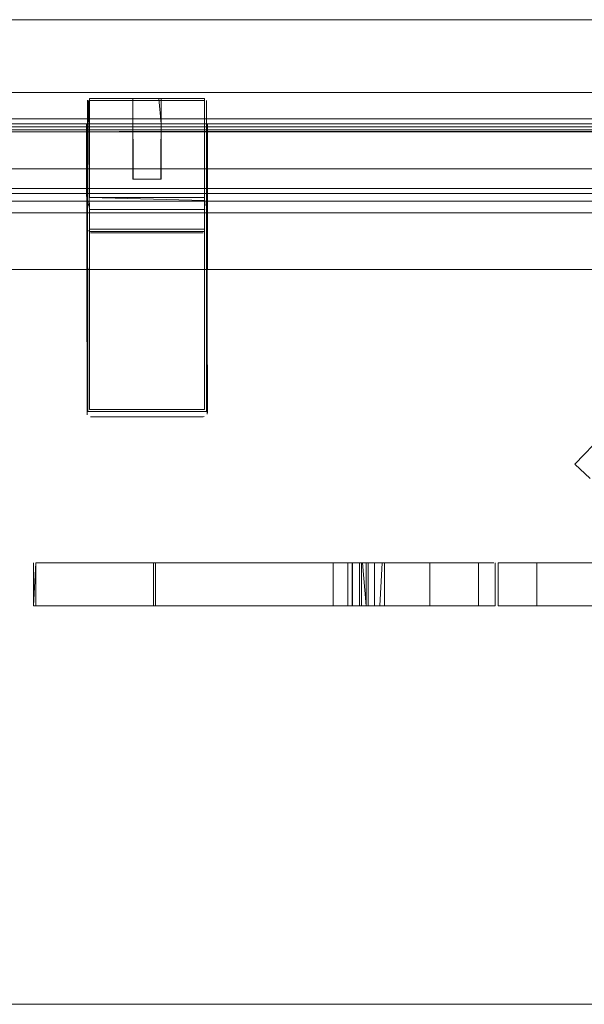
# Model space of a CAD drawing. Units: metres. Extents: x 0.76 to 6.24, y -2.95 to -1.08.
# Drawn here: x 1.08 to 1.22, y -1.35 to -1.11 of the extents above; entities that cross this region are included whole.
import ezdxf

# ---------------------------------------------------------------- set-up
doc = ezdxf.new("R2010")
doc.units = ezdxf.units.M
doc.header["$MEASUREMENT"] = 0

# ---------------------------------------------------------------- blocks, each defined once
blk = doc.blocks.new('39beabc8-cbe8-4ae6-9288-8ef326ee140d')
at = {"color": 18, "lineweight": 9, "true_color": 0x000000}
for points in [[(1.74215, -1.53455), (1.74215, -1.14955), (0.94415, -1.14955), (0.94415, -1.53455)], [(0.95015, -1.52855), (1.73615, -1.52855), (1.73615, -1.15555), (1.73615, -1.52855), (0.95015, -1.52855), (0.95015, -1.15555), (1.73615, -1.15555), (0.95015, -1.15555)]]:
    blk.add_lwpolyline(points, close=True, dxfattribs=at)
blk = doc.blocks.new('8046e4ed-d095-46cb-98c4-a28d71fcdcae')
at = {"color": 18, "lineweight": 9, "true_color": 0x000000}
blk.add_lwpolyline([(0.94315, -1.13225), (1.74315, -1.13225), (1.74315, -1.55225), (0.94315, -1.55225)], close=True, dxfattribs=at)
blk = doc.blocks.new('830c870c-de67-4ec3-add6-ed1c824f504f')
at = {"color": 18, "lineweight": 9, "true_color": 0x000000}
blk.add_lwpolyline([(0.94535, -1.15075), (0.94535, -1.53335), (1.74095, -1.53335), (1.74095, -1.15075), (0.94535, -1.15075), (0.94535, -1.53335), (1.74095, -1.53335), (1.74095, -1.15075)], close=True, dxfattribs=at)
blk = doc.blocks.new('15d8b7be-c91a-4400-8688-5937609bf17a')
at = {"color": 18, "lineweight": 9, "true_color": 0x000000}
blk.add_lwpolyline([(0.96415, -1.51455), (1.72215, -1.51455), (1.72215, -1.16955), (1.72215, -1.51455), (0.96415, -1.51455), (0.96415, -1.16955), (1.72215, -1.16955), (0.96415, -1.16955)], close=True, dxfattribs=at)
blk = doc.blocks.new('8a8a7db6-c151-4310-8c9c-eada6ace66f0')
at = {"color": 18, "lineweight": 9, "true_color": 0x000000}
for points in [[(0.94515, -1.13425), (0.94515, -1.55025), (1.74115, -1.55025), (1.74115, -1.13425), (1.74115, -1.55025), (0.94515, -1.55025), (0.94515, -1.13425), (1.74115, -1.13425)], [(0.94415, -1.53455), (0.94415, -1.14955), (1.74215, -1.14955), (1.74215, -1.53455)]]:
    blk.add_lwpolyline(points, close=True, dxfattribs=at)
blk = doc.blocks.new('0873b866-66a5-4811-8c42-3350af10698c')
at = {"color": 18, "lineweight": 9, "true_color": 0x000000}
blk.add_lwpolyline([(1.74115, -1.13425), (1.74115, -1.13225), (0.94515, -1.13225), (0.94515, -1.13425), (0.94515, -1.13225), (1.74115, -1.13225), (1.74115, -1.13425), (0.94515, -1.13425)], close=True, dxfattribs=at)
blk = doc.blocks.new('461a76bb-da76-4d9b-b7e8-b63d834f97b1')
at = {"color": 18, "lineweight": 9, "true_color": 0x000000}
for points in [[(0.96115, -1.15265), (0.96115, -1.14465), (0.96115, -1.15265), (1.72515, -1.15265)], [(1.72515, -1.14465), (0.96115, -1.14465), (1.72515, -1.14465), (1.72515, -1.15265)]]:
    blk.add_lwpolyline(points, close=True, dxfattribs=at)
blk = doc.blocks.new('349ea76d-6664-4520-a58f-46fd3afecfd6')
at = {"color": 18, "lineweight": 9, "true_color": 0x000000}
blk.add_lwpolyline([(0.94223, -1.12573), (2.13823, -1.12573), (0.94223, -1.12573), (0.94223, -1.10773)], close=True, dxfattribs=at)
blk = doc.blocks.new('f543796a-44d2-4565-84a6-014c6264fade')
at = {"color": 18, "lineweight": 9, "true_color": 0x000000}
blk.add_lwpolyline([(0.94223, -1.10773), (2.13823, -1.10773), (2.13823, -1.12573), (2.13823, -1.10773)], close=True, dxfattribs=at)
blk = doc.blocks.new('ed5a293a-05a7-4304-aed7-ce8bcfdd7778')
at = {"color": 18, "lineweight": 9, "true_color": 0x000000}
blk.add_lwpolyline([(0.94223, -1.10773), (2.13823, -1.10773), (2.13823, -1.12573), (2.13823, -1.10773), (0.94223, -1.10773)], dxfattribs=at)
blk = doc.blocks.new('a1b86913-d9d7-47b2-bccb-f1d79271d11a')
at = {"color": 18, "lineweight": 9, "true_color": 0x000000}
blk.add_lwpolyline([(0.94223, -1.12573), (2.13823, -1.12573), (0.94223, -1.12573), (0.94223, -1.10773)], close=True, dxfattribs=at)
blk = doc.blocks.new('b8a31b3e-7e04-4eaf-b8cf-82f289f35343')
at = {"color": 42, "lineweight": 9, "true_color": 0xcc9900}
blk.add_lwpolyline([(0.94515, -1.13425), (0.94515, -1.55025), (1.74115, -1.55025), (1.74115, -1.13425), (1.74115, -1.55025), (0.94515, -1.55025), (0.94515, -1.13425), (1.74115, -1.13425)], close=True, dxfattribs=at)
blk = doc.blocks.new('b974b7d4-ce4f-4f01-82f0-7205903cc144')
at = {"color": 18, "lineweight": 9, "true_color": 0x000000}
blk.add_lwpolyline([(1.74115, -1.13425), (1.74115, -1.13225), (0.94515, -1.13225), (0.94515, -1.13425), (0.94515, -1.13225), (1.74115, -1.13225), (1.74115, -1.13425), (0.94515, -1.13425)], close=True, dxfattribs=at)
blk = doc.blocks.new('dc11ef8d-7fd5-4b16-9e86-5509668509e3')
at = {"color": 18, "lineweight": 9, "true_color": 0x000000}
blk.add_lwpolyline([(1.23292, -1.2058), (1.22905, -1.20229), (1.22442, -1.2107), (1.21753, -1.21779), (1.22139, -1.22131)], dxfattribs=at)
blk = doc.blocks.new('7c1ac0ef-5013-45a2-83c5-cd52301e7927')
at = {"color": 18, "lineweight": 9, "true_color": 0x000000}
for points in [[(1.09699, -1.12738)], [(1.097, -1.1516)]]:
    blk.add_lwpolyline(points, close=True, dxfattribs=at)
for points in [[(1.09715, -1.12727)], [(1.09734, -1.12732), (1.12584, -1.12724), (1.09734, -1.12724), (1.09734, -1.15174), (1.12584, -1.15174), (1.12584, -1.12724)], [(1.12593, -1.12724)], [(1.1262, -1.12738)], [(1.09734, -1.15174)], [(1.12603, -1.1517)], [(1.1262, -1.15159)]]:
    blk.add_lwpolyline(points, dxfattribs=at)
blk = doc.blocks.new('32fa96a1-dfd8-40c9-b8be-722543c0865c')
at = {"color": 18, "lineweight": 9, "true_color": 0x000000}
blk.add_lwpolyline([(1.09693, -1.12746)], close=True, dxfattribs=at)
for points in [[(1.1262, -1.12738)], [(1.1262, -1.15159)]]:
    blk.add_lwpolyline(points, dxfattribs=at)
blk = doc.blocks.new('2b5ca03e-3e49-45a6-9318-a016b2b1068c')
at = {"color": 18, "lineweight": 9, "true_color": 0x000000}
blk.add_lwpolyline([(1.09691, -1.15149)], close=True, dxfattribs=at)
blk = doc.blocks.new('51cc2da4-efcc-480b-a94d-304a21681a47')
at = {"color": 18, "lineweight": 9, "true_color": 0x000000}
blk.add_lwpolyline([(1.12633, -1.12764)], close=True, dxfattribs=at)
blk.add_lwpolyline([(1.12634, -1.12774), (1.12634, -1.15124)], dxfattribs=at)
blk = doc.blocks.new('ed13895c-ebca-4746-ab5e-e6ab78b203d8')
at = {"color": 18, "lineweight": 9, "true_color": 0x000000}
for points in [[(1.09685, -1.12765), (1.09684, -1.15124)], [(1.09686, -1.15136)]]:
    blk.add_lwpolyline(points, dxfattribs=at)
blk = doc.blocks.new('0c286307-366d-435f-8bc9-9c1308ef470e')
at = {"color": 18, "lineweight": 9, "true_color": 0x000000}
blk.add_lwpolyline([(1.11091, -1.12724), (1.11228, -1.12724), (1.11091, -1.12724), (1.11228, -1.12724), (1.11354, -1.12724), (1.11228, -1.12724)], dxfattribs=at)
blk = doc.blocks.new('95b778e7-e35c-4a7a-8795-507d488d2520')
at = {"color": 18, "lineweight": 9, "true_color": 0x000000}
for points in [[(1.11091, -1.12724), (1.10965, -1.12724), (1.11091, -1.12724)], [(1.10836, -1.14724), (1.10965, -1.14724), (1.11091, -1.14724)], [(1.11091, -1.14724), (1.11228, -1.14724), (1.11354, -1.14724)]]:
    blk.add_lwpolyline(points, dxfattribs=at)
blk.add_lwpolyline([(1.11228, -1.14724), (1.11091, -1.14724), (1.10965, -1.14724), (1.11091, -1.14724), (1.11228, -1.14724)], close=True, dxfattribs=at)
blk = doc.blocks.new('f1ce023a-5f87-4163-bd2e-dde9bfe7ac1f')
at = {"color": 18, "lineweight": 9, "true_color": 0x000000}
blk.add_lwpolyline([(1.11354, -1.12724), (1.11483, -1.12724), (1.11354, -1.12724)], close=True, dxfattribs=at)
blk = doc.blocks.new('346eb9a9-433e-4078-8c17-146b11e3741e')
at = {"color": 18, "lineweight": 9, "true_color": 0x000000}
blk.add_lwpolyline([(1.10816, -1.12724), (1.10965, -1.12724)], dxfattribs=at)
blk = doc.blocks.new('d4b58fe5-c59c-4a82-9301-24ebf3a777eb')
at = {"color": 18, "lineweight": 9, "true_color": 0x000000}
for points in [[(1.10816, -1.12724), (1.10965, -1.12724), (1.10836, -1.12724)], [(1.1145, -1.12724), (1.11509, -1.13354)], [(1.11503, -1.14724), (1.11509, -1.12724), (1.11509, -1.14724), (1.11509, -1.12724)]]:
    blk.add_lwpolyline(points, dxfattribs=at)
blk = doc.blocks.new('5e390c8a-5ac1-4eb8-9c5b-7e3a802b4f51')
at = {"color": 18, "lineweight": 9, "true_color": 0x000000}
blk.add_lwpolyline([(1.10809, -1.14724), (1.10809, -1.12724), (1.10809, -1.14724)], close=True, dxfattribs=at)
blk = doc.blocks.new('352b7270-efff-4fef-9b64-a367c996ad91')
at = {"color": 18, "lineweight": 9, "true_color": 0x000000}
for points in [[(1.11509, -1.12724)], [(1.1145, -1.14724)]]:
    blk.add_lwpolyline(points, dxfattribs=at)
blk = doc.blocks.new('065ec17d-a372-40c5-994d-6af65ee54b77')
at = {"color": 18, "lineweight": 9, "true_color": 0x000000}
blk.add_lwpolyline([(1.10912, -1.14724)], dxfattribs=at)
blk = doc.blocks.new('254834df-14b1-40b5-a576-0e31c14c3bfe')
at = {"color": 18, "lineweight": 9, "true_color": 0x000000}
blk.add_lwpolyline([(1.10912, -1.14724)], dxfattribs=at)
blk = doc.blocks.new('84b7a3bb-3f87-497c-8dc0-26ae4693f08d')
at = {"color": 18, "lineweight": 9, "true_color": 0x000000}
for points in [[(1.09734, -1.15174)], [(1.12584, -1.15252), (1.09734, -1.15174)], [(1.12602, -1.1517)]]:
    blk.add_lwpolyline(points, dxfattribs=at)
blk = doc.blocks.new('7fe997e1-804b-47ff-9761-33201d4ff36a')
at = {"color": 18, "lineweight": 9, "true_color": 0x000000}
blk.add_lwpolyline([(1.09734, -1.15309)], dxfattribs=at)
blk = doc.blocks.new('e767db6e-aa4a-4bdc-86f6-70f65006486f')
at = {"color": 18, "lineweight": 9, "true_color": 0x000000}
blk.add_lwpolyline([(1.12584, -1.15252), (1.12584, -1.15388)], dxfattribs=at)
blk = doc.blocks.new('8c1e81ba-d49b-49c8-9786-ae740b837b93')
at = {"color": 18, "lineweight": 9, "true_color": 0x000000}
blk.add_lwpolyline([(1.09734, -1.15309), (1.09734, -1.15419)], dxfattribs=at)
blk = doc.blocks.new('1f2657e4-75aa-4e29-bca6-5556891ab6c2')
at = {"color": 18, "lineweight": 9, "true_color": 0x000000}
for points in [[(1.09684, -1.15124)], [(1.12633, -1.15136), (1.12631, -1.15259), (1.12619, -1.15376)]]:
    blk.add_lwpolyline(points, dxfattribs=at)
blk = doc.blocks.new('779f62d8-e95d-4623-ba2e-f117e78777ad')
at = {"color": 18, "lineweight": 9, "true_color": 0x000000}
blk.add_lwpolyline([(1.12584, -1.15474)], dxfattribs=at)
blk = doc.blocks.new('b52c39f3-f8c9-4978-8ab2-1bcbe2605f5b')
at = {"color": 18, "lineweight": 9, "true_color": 0x000000}
blk.add_line((1.12592, -1.1547), (1.12595, -1.15466), dxfattribs=at)
for points in [[(1.12634, -1.15188), (1.12634, -1.20474), (1.09684, -1.20474), (1.09684, -1.15124)], [(1.09721, -1.15461)], [(1.12584, -1.15474), (1.09734, -1.15474), (1.09734, -1.20424)], [(1.12584, -1.15474), (1.12584, -1.20424), (1.09734, -1.20424)], [(1.12595, -1.15466)], [(1.12612, -1.20451)]]:
    blk.add_lwpolyline(points, dxfattribs=at)
blk = doc.blocks.new('cc067422-c1fb-4f5d-bfa5-9f41b8071871')
at = {"color": 18, "lineweight": 9, "true_color": 0x000000}
for points in [[(1.09686, -1.15212), (1.097, -1.15376)], [(1.09721, -1.15461)], [(1.09693, -1.20465)], [(1.12626, -1.20465)]]:
    blk.add_lwpolyline(points, dxfattribs=at)
blk = doc.blocks.new('21e1b00a-b795-41e5-b252-e5e9add99fe4')
at = {"color": 18, "lineweight": 9, "true_color": 0x000000}
for points in [[(1.09693, -1.20465), (1.09684, -1.13354)], [(1.12626, -1.20465)]]:
    blk.add_lwpolyline(points, dxfattribs=at)
blk = doc.blocks.new('f02c7813-62a3-47ac-a233-cc107735701e')
at = {"color": 18, "lineweight": 9, "true_color": 0x000000}
blk.add_line((1.12634, -1.15188), (1.12633, -1.15212), dxfattribs=at)
blk = doc.blocks.new('8e179788-a50a-4a98-a7f5-e65644a4e9f2')
at = {"color": 18, "lineweight": 9, "true_color": 0x000000}
blk.add_lwpolyline([(1.1145, -1.14724)], dxfattribs=at)
blk = doc.blocks.new('2fd734af-3821-4708-b767-c46c0d47baf6')
at = {"color": 18, "lineweight": 9, "true_color": 0x000000}
blk.add_lwpolyline([(1.10816, -1.14724), (1.10809, -1.12724), (1.10809, -1.13354), (1.10809, -1.14724), (1.11509, -1.14724), (1.11509, -1.13354), (1.12634, -1.13354), (1.12634, -1.20474), (1.09684, -1.20474)], dxfattribs=at)
blk = doc.blocks.new('ee2e1e02-bfbe-45f8-a77b-527197fee9b7')
at = {"color": 18, "lineweight": 9, "true_color": 0x000000}
for points in [[(1.12634, -1.12774), (1.12634, -1.15964), (1.12634, -1.13354), (1.12654, -1.20504)], [(1.09681, -1.20559), (1.09664, -1.13354), (1.09684, -1.15964)], [(1.09681, -1.20559), (1.09664, -1.13354)], [(1.12647, -1.2054), (1.12654, -1.13354)], [(1.0971, -1.20587)], [(1.12573, -1.20602), (1.09764, -1.20604), (1.12554, -1.20604)], [(1.09764, -1.20604)], [(1.12591, -1.20597)]]:
    blk.add_lwpolyline(points, dxfattribs=at)
for points in [[(1.12591, -1.20597)], [(1.12625, -1.20574)]]:
    blk.add_lwpolyline(points, close=True, dxfattribs=at)
blk = doc.blocks.new('379bac13-9c1a-41ae-bbf2-33ec3b8431aa')
at = {"color": 18, "lineweight": 9, "true_color": 0x000000}
for p, q in [((1.09684, -1.13354), (1.10809, -1.13354)), ((1.12634, -1.13354), (1.12654, -1.13354))]:
    blk.add_line(p, q, dxfattribs=at)
blk = doc.blocks.new('8b46da2a-b380-4b5c-872c-12452e92fee6')
at = {"color": 18, "lineweight": 9, "true_color": 0x000000}
for points in [[(1.80959, -1.13554), (1.80959, -1.13354), (1.80959, -1.13504), (0.96359, -1.13554), (1.80959, -1.13504), (0.96359, -1.13504)], [(1.80959, -1.13554), (1.80959, -1.35154), (1.80959, -1.13554), (1.80959, -1.35154), (0.96359, -1.35154), (0.96359, -1.13554), (1.80959, -1.13554), (1.80959, -1.35154)], [(0.96359, -1.13554), (0.96359, -1.35154), (0.96359, -1.13554), (1.80959, -1.13554), (0.96359, -1.13554), (1.80959, -1.13554)], [(1.80959, -1.13554), (0.96359, -1.13554), (1.80959, -1.13554), (0.96359, -1.13554)], [(1.80959, -1.35154), (0.96359, -1.35154), (1.80959, -1.35154), (0.96359, -1.35154), (0.96359, -1.13554)]]:
    blk.add_lwpolyline(points, dxfattribs=at)
for points in [[(0.96359, -1.13354), (0.96359, -1.13504), (0.96359, -1.13354), (1.80959, -1.13354)], [(1.80959, -1.13504), (1.80959, -1.13354), (1.80959, -1.13504), (0.96359, -1.13504), (0.96359, -1.13354), (1.80959, -1.13354), (0.96359, -1.13354), (0.96359, -1.13504)]]:
    blk.add_lwpolyline(points, close=True, dxfattribs=at)
blk = doc.blocks.new('bfbf28d9-3262-4023-838c-ae1325cbb388')
at = {"color": 18, "lineweight": 9, "true_color": 0x000000}
for points in [[(1.10912, -1.13354), (1.10809, -1.13354)], [(1.11509, -1.13354)]]:
    blk.add_lwpolyline(points, dxfattribs=at)
blk = doc.blocks.new('44173257-fa7f-4472-b964-108fe64850fa')
at = {"color": 18, "lineweight": 9, "true_color": 0x000000}
blk.add_lwpolyline([(1.11293, -1.13354), (1.11407, -1.13354)], dxfattribs=at)
blk = doc.blocks.new('2004135f-9dc6-4533-b41d-1f104e5ed565')
at = {"color": 18, "lineweight": 9, "true_color": 0x000000}
blk.add_lwpolyline([(1.11091, -1.13354), (1.10965, -1.13354)], dxfattribs=at)
blk = doc.blocks.new('8fdbcf69-e83f-4a5f-8a68-7ab07698d0a8')
at = {"color": 18, "lineweight": 9, "true_color": 0x000000}
blk.add_lwpolyline([(1.11293, -1.13354), (1.11159, -1.13354)], dxfattribs=at)
blk = doc.blocks.new('2f5d0230-c9d1-427f-a796-241f700f13fc')
at = {"color": 18, "lineweight": 9, "true_color": 0x000000}
blk.add_lwpolyline([(1.2184, -1.2422), (1.23151, -1.2422), (1.2184, -1.2422), (1.20816, -1.2422), (1.20324, -1.2422), (1.20816, -1.2422)], dxfattribs=at)
blk.add_lwpolyline([(1.23151, -1.25283), (1.24442, -1.25283), (1.23151, -1.25283), (1.2184, -1.25283)], close=True, dxfattribs=at)
blk = doc.blocks.new('594c080b-936a-42db-8025-af53301e6ca0')
at = {"color": 18, "lineweight": 9, "true_color": 0x000000}
for points in [[(1.08557, -1.2422), (1.08403, -1.2422), (1.08557, -1.2422), (1.15932, -1.2422)], [(1.16874, -1.2422), (1.15809, -1.2422), (1.08557, -1.2422)], [(1.19107, -1.25283), (1.18792, -1.25283), (1.1838, -1.25283), (1.17878, -1.25283), (1.17294, -1.25283), (1.16641, -1.25283), (1.15932, -1.25283), (1.08557, -1.25283), (1.15809, -1.25283)], [(1.19599, -1.25283), (1.19345, -1.25283), (1.18953, -1.25283), (1.18418, -1.25283), (1.17734, -1.25283), (1.16874, -1.25283), (1.15809, -1.25283)]]:
    blk.add_lwpolyline(points, dxfattribs=at)
blk = doc.blocks.new('d53f1571-2968-4d97-86c5-e246677e7adf')
at = {"color": 18, "lineweight": 9, "true_color": 0x000000}
blk.add_lwpolyline([(1.09764, -1.16054), (1.12554, -1.16054), (1.09764, -1.16054)], close=True, dxfattribs=at)
blk = doc.blocks.new('30a8e23e-9924-4f72-a181-ab3b1b8f4f22')
at = {"color": 18, "lineweight": 9, "true_color": 0x000000}
blk.add_lwpolyline([(1.12591, -1.16047)], dxfattribs=at)
blk = doc.blocks.new('1c39d406-dfff-4f1a-9a29-bac81e37ffb1')
at = {"color": 18, "lineweight": 9, "true_color": 0x000000}
blk.add_lwpolyline([(1.12625, -1.16024)], close=True, dxfattribs=at)
blk = doc.blocks.new('e519ce03-56bf-4b24-85a7-7e2dff9ba6ca')
at = {"color": 18, "lineweight": 9, "true_color": 0x000000}
blk.add_lwpolyline([(1.09681, -1.16009)], close=True, dxfattribs=at)
blk = doc.blocks.new('aa76732d-416b-488c-bb20-e2043dcdd08c')
at = {"color": 18, "lineweight": 9, "true_color": 0x000000}
blk.add_lwpolyline([(1.12652, -1.15973)], close=True, dxfattribs=at)
blk = doc.blocks.new('cdbf5491-d649-4df8-9cef-97b041f6ea97')
at = {"color": 18, "lineweight": 9, "true_color": 0x000000}
for points in [[(1.09666, -1.15973), (1.09664, -1.13354)], [(1.09666, -1.15972), (1.09664, -1.13354), (1.12634, -1.13354)]]:
    blk.add_lwpolyline(points, dxfattribs=at)
blk = doc.blocks.new('0b7d2231-e807-4807-a514-a4e043c35140')
at = {"color": 18, "lineweight": 9, "true_color": 0x000000}
for points in [[(1.08352, -1.25283), (1.08403, -1.2422), (1.08403, -1.25283)], [(1.08352, -1.25283), (1.08557, -1.25283), (1.08403, -1.25283)]]:
    blk.add_lwpolyline(points, dxfattribs=at)
blk = doc.blocks.new('d53bb9f4-8f53-4726-94a3-77cce01534ea')
at = {"color": 18, "lineweight": 9, "true_color": 0x000000}
blk.add_lwpolyline([(1.12654, -1.13354), (1.12654, -1.15954), (1.12654, -1.13354)], dxfattribs=at)
blk = doc.blocks.new('7275fd67-db48-4dc9-b2a6-dd4ad9273ac3')
at = {"color": 18, "lineweight": 9, "true_color": 0x000000}
blk.add_lwpolyline([(1.18418, -1.2422), (1.17734, -1.2422), (1.16874, -1.2422)], dxfattribs=at)
blk = doc.blocks.new('dc2ff33d-10b8-4c0e-88fe-e082387a012e')
at = {"color": 18, "lineweight": 9, "true_color": 0x000000}
blk.add_lwpolyline([(1.2184, -1.2422), (1.20816, -1.2422), (1.20816, -1.25283), (1.2184, -1.25283)], dxfattribs=at)
blk = doc.blocks.new('84166d35-e0f1-47ce-ba6a-45972db3dc92')
at = {"color": 18, "lineweight": 9, "true_color": 0x000000}
for p in [(1.09693, -1.15991), (1.09707, -1.16005)]:
    blk.add_line(p, (1.09699, -1.15999), dxfattribs=at)
for points in [[(1.09685, -1.15973), (1.09684, -1.12774)], [(1.09707, -1.16005)], [(1.09734, -1.16014)], [(1.12584, -1.16014), (1.09734, -1.16014), (1.12584, -1.16014)]]:
    blk.add_lwpolyline(points, dxfattribs=at)
for points in [[(1.12594, -1.16013)], [(1.1262, -1.15999)], [(1.12631, -1.15983)]]:
    blk.add_lwpolyline(points, close=True, dxfattribs=at)
blk = doc.blocks.new('65e12dca-117a-4367-b048-faa7d26ceec2')
at = {"color": 18, "lineweight": 9, "true_color": 0x000000}
blk.add_lwpolyline([(1.18418, -1.2422), (1.18953, -1.2422), (1.19345, -1.2422), (1.19599, -1.2422)], dxfattribs=at)
blk = doc.blocks.new('c6b2088b-2892-4e37-9952-f7ce67a4eb5c')
at = {"color": 18, "lineweight": 9, "true_color": 0x000000}
blk.add_lwpolyline([(1.2184, -1.25283), (1.20816, -1.25283), (1.20324, -1.25283), (1.19976, -1.25283), (1.19853, -1.25283)], dxfattribs=at)
blk = doc.blocks.new('eee2469e-401e-45bb-9099-ee991f0ede21')
at = {"color": 18, "lineweight": 9, "true_color": 0x000000}
for points in [[(1.09685, -1.15973)], [(1.12631, -1.15983)]]:
    blk.add_lwpolyline(points, dxfattribs=at)
blk = doc.blocks.new('86df7dcb-917d-430f-b448-d0d84ef34acd')
at = {"color": 18, "lineweight": 9, "true_color": 0x000000}
for points in [[(1.09707, -1.12774)], [(1.12631, -1.12774)], [(1.09688, -1.15964)], [(1.09734, -1.1601)], [(1.12584, -1.15991)], [(1.12594, -1.15964)]]:
    blk.add_lwpolyline(points, dxfattribs=at)
blk = doc.blocks.new('aeca23db-0da4-465a-b810-e5dd9a65ad9a')
at = {"color": 18, "lineweight": 9, "true_color": 0x000000}
blk.add_lwpolyline([(1.12584, -1.12774), (1.09734, -1.12774)], dxfattribs=at)
blk = doc.blocks.new('a681e056-5229-4930-9c68-ac9bbbe73575')
at = {"color": 18, "lineweight": 9, "true_color": 0x000000}
for points in [[(1.12612, -1.12774)], [(1.09699, -1.15964)]]:
    blk.add_lwpolyline(points, dxfattribs=at)
blk = doc.blocks.new('1896df47-6207-49ce-96da-56d7f9ff8c8f')
at = {"color": 18, "lineweight": 9, "true_color": 0x000000}
blk.add_line((1.12594, -1.15964), (1.12584, -1.15964), dxfattribs=at)
for points in [[(1.09707, -1.12774), (1.09734, -1.15964), (1.12584, -1.15964), (1.12584, -1.12774)], [(1.09734, -1.15964)], [(1.09734, -1.15964)], [(1.12584, -1.15964)]]:
    blk.add_lwpolyline(points, dxfattribs=at)
blk = doc.blocks.new('d694d811-5a69-49b1-a1e6-1490ceb237c8')
at = {"color": 18, "lineweight": 9, "true_color": 0x000000}
for points in [[(1.19853, -1.2422), (1.19976, -1.2422), (1.20324, -1.2422), (1.19976, -1.2422)], [(1.32719, -1.2422), (1.3237, -1.2422), (1.31879, -1.2422), (1.3237, -1.2422)]]:
    blk.add_lwpolyline(points, close=True, dxfattribs=at)
blk = doc.blocks.new('f68296cf-fde9-4c6a-a3d2-2d4ef5e4a837')
at = {"color": 18, "lineweight": 9, "true_color": 0x000000}
for points in [[(1.11373, -1.2422), (1.11373, -1.25283), (1.11527, -1.25283), (1.11373, -1.25283), (1.11373, -1.2422), (1.11373, -1.25283), (1.11527, -1.25283), (1.1585, -1.25283), (1.16249, -1.25283)], [(1.16423, -1.2422), (1.1585, -1.2422), (1.11527, -1.2422), (1.1585, -1.2422)], [(1.16423, -1.25283), (1.1585, -1.25283), (1.11527, -1.25283), (1.15071, -1.25283), (1.15773, -1.25283)]]:
    blk.add_lwpolyline(points, dxfattribs=at)
blk = doc.blocks.new('6cc4b2e3-9170-4372-a0f7-0ad53a227278')
at = {"color": 18, "lineweight": 9, "true_color": 0x000000}
blk.add_lwpolyline([(1.11373, -1.2422), (1.11527, -1.2422), (1.11373, -1.2422), (1.11527, -1.2422), (1.11373, -1.2422), (1.11373, -1.25283), (1.11527, -1.25283), (1.15071, -1.25283)], dxfattribs=at)
blk.add_lwpolyline([(1.11373, -1.25283)], close=True, dxfattribs=at)
blk = doc.blocks.new('594255a7-7e79-4c9b-94dc-63181eed0428')
at = {"color": 18, "lineweight": 9, "true_color": 0x000000}
blk.add_lwpolyline([(1.16792, -1.2422), (1.16423, -1.2422), (1.16423, -1.25283), (1.16792, -1.25283)], close=True, dxfattribs=at)
for points in [[(1.2288, -1.25283), (1.23111, -1.25283), (1.23111, -1.2422), (1.23525, -1.2422), (1.24155, -1.2422), (1.23525, -1.2422)], [(1.28539, -1.2422), (1.29169, -1.2422), (1.29584, -1.2422), (1.29584, -1.25283), (1.29169, -1.25283), (1.29169, -1.2422), (1.29169, -1.25283)]]:
    blk.add_lwpolyline(points, dxfattribs=at)
blk = doc.blocks.new('a2cb99ec-c828-491d-baba-c5eadfdcdb4e')
at = {"color": 18, "lineweight": 9, "true_color": 0x000000}
blk.add_line((1.11322, -1.2422), (1.11322, -1.25283), dxfattribs=at)
for points in [[(1.18769, -1.2422), (1.19189, -1.2422), (1.19445, -1.2422), (1.19639, -1.2422), (1.19752, -1.2422), (1.19599, -1.2422)], [(1.19599, -1.25283), (1.19783, -1.25283)]]:
    blk.add_lwpolyline(points, dxfattribs=at)
blk = doc.blocks.new('bcc4609c-68b6-4104-9481-af7bf7a97dab')
at = {"color": 18, "lineweight": 9, "true_color": 0x000000}
blk.add_line((1.16986, -1.2422), (1.16792, -1.2422), dxfattribs=at)
for points in [[(1.16986, -1.2422), (1.16925, -1.25283), (1.17038, -1.25283), (1.16792, -1.25283)], [(1.29169, -1.25283), (1.29584, -1.25283), (1.29815, -1.25283), (1.29584, -1.25283), (1.29584, -1.2422), (1.29815, -1.2422)]]:
    blk.add_lwpolyline(points, dxfattribs=at)
blk = doc.blocks.new('ad65d896-2770-492c-8d98-311fb9dcf934')
at = {"color": 18, "lineweight": 9, "true_color": 0x000000}
blk.add_line((1.17038, -1.2422), (1.17038, -1.25283), dxfattribs=at)
blk = doc.blocks.new('147ded53-2690-41de-89aa-0986940d21d2')
at = {"color": 18, "lineweight": 9, "true_color": 0x000000}
blk.add_line((1.19783, -1.25283), (1.19783, -1.2422), dxfattribs=at)
blk = doc.blocks.new('71287cf9-48bf-466b-a606-39d09bda7d1c')
at = {"color": 18, "lineweight": 9, "true_color": 0x000000}
blk.add_lwpolyline([(1.19752, -1.25283), (1.19639, -1.25283), (1.19445, -1.25283), (1.19189, -1.25283), (1.19373, -1.25283)], dxfattribs=at)
blk = doc.blocks.new('df9859d0-8007-466d-9dca-cb7f1688a9f0')
at = {"color": 18, "lineweight": 9, "true_color": 0x000000}
for points in [[(1.1585, -1.2422), (1.16249, -1.2422), (1.16638, -1.2422), (1.16925, -1.2422)], [(1.16249, -1.2422), (1.16249, -1.25283), (1.16638, -1.25283), (1.16925, -1.25283)]]:
    blk.add_lwpolyline(points, dxfattribs=at)
blk = doc.blocks.new('65012adb-1e26-4a9e-8339-a9cc303e50f5')
at = {"color": 18, "lineweight": 9, "true_color": 0x000000}
blk.add_lwpolyline([(1.15932, -1.2422), (1.16638, -1.2422), (1.16638, -1.25283)], dxfattribs=at)
blk = doc.blocks.new('3c517718-6a00-4f2b-80e6-fe5ac2aaeb8b')
at = {"color": 18, "lineweight": 9, "true_color": 0x000000}
blk.add_lwpolyline([(1.19189, -1.25283), (1.18482, -1.25283), (1.18164, -1.25283)], dxfattribs=at)
blk = doc.blocks.new('02fa9c7b-6f5d-410f-a657-1b328f1e40d8')
at = {"color": 18, "lineweight": 9, "true_color": 0x000000}
blk.add_line((1.18164, -1.2422), (1.18482, -1.2422), dxfattribs=at)
blk.add_lwpolyline([(1.19107, -1.2422), (1.19307, -1.2422), (1.19189, -1.2422), (1.18482, -1.2422)], dxfattribs=at)
blk = doc.blocks.new('5f732fe9-0923-4820-b684-8ee5dfc5ff62')
at = {"color": 18, "lineweight": 9, "true_color": 0x000000}
blk.add_lwpolyline([(1.18769, -1.2422), (1.18349, -1.2422), (1.18164, -1.2422), (1.18164, -1.25283), (1.18349, -1.25283), (1.18769, -1.25283), (1.19189, -1.25283)], dxfattribs=at)
blk = doc.blocks.new('bc1b08a7-17b6-4797-9ba9-4a12a6773df3')
at = {"color": 18, "lineweight": 9, "true_color": 0x000000}
blk.add_lwpolyline([(1.11527, -1.2422), (1.15071, -1.2422), (1.15773, -1.2422), (1.15773, -1.25283), (1.16239, -1.25283), (1.165, -1.25283)], dxfattribs=at)
blk = doc.blocks.new('b8a289db-fad8-41c3-8264-3ac68453d23c')
at = {"color": 18, "lineweight": 9, "true_color": 0x000000}
blk.add_lwpolyline([(1.15773, -1.2422), (1.16239, -1.2422), (1.16239, -1.25283)], dxfattribs=at)
blk = doc.blocks.new('3a5beba3-453b-4a07-8221-f0483c6920f6')
at = {"color": 18, "lineweight": 9, "true_color": 0x000000}
blk.add_lwpolyline([(1.16474, -1.25283), (1.16587, -1.25283), (1.165, -1.2422), (1.16239, -1.2422)], dxfattribs=at)
blk = doc.blocks.new('c3ade755-0748-4904-bb8a-1e9f54cf3655')
at = {"color": 18, "lineweight": 9, "true_color": 0x000000}
for p, q in [((1.19853, -1.25283), (1.19853, -1.2422)), ((1.32841, -1.2422), (1.32841, -1.25283))]:
    blk.add_line(p, q, dxfattribs=at)
blk.add_lwpolyline([(1.19853, -1.25283), (1.19976, -1.25283), (1.20324, -1.25283), (1.20816, -1.25283), (1.20816, -1.2422)], dxfattribs=at)
blk = doc.blocks.new('929ebc19-a04d-4dd4-b444-09e9a66f24ce')
at = {"color": 18, "lineweight": 9, "true_color": 0x000000}
for points in [[(1.165, -1.2422)], [(1.29584, -1.2422), (1.29815, -1.2422)]]:
    blk.add_lwpolyline(points, dxfattribs=at)
blk = doc.blocks.new('ddc28124-12e0-45f4-ac3a-248554e34822')
at = {"color": 18, "lineweight": 9, "true_color": 0x000000}
blk.add_line((1.16587, -1.25283), (1.16587, -1.2422), dxfattribs=at)
blk = doc.blocks.new('1753270f-9d98-4fdc-9441-0d8b08113645')
at = {"color": 18, "lineweight": 9, "true_color": 0x000000}
blk.add_line((1.19373, -1.2422), (1.19373, -1.25283), dxfattribs=at)
blk.add_lwpolyline([(1.19373, -1.25283), (1.19107, -1.25283)], dxfattribs=at)
blk = doc.blocks.new('50741857-6e1f-4300-ac6b-91f06743e82f')
at = {"color": 18, "lineweight": 9, "true_color": 0x000000}
blk.add_lwpolyline([(1.16136, -1.25283), (1.16136, -1.2422), (1.16474, -1.2422), (1.16474, -1.25283)], close=True, dxfattribs=at)
blk = doc.blocks.new('b847db3a-7378-4a9f-aac5-d35ce3a8656e')
at = {"color": 18, "lineweight": 9, "true_color": 0x000000}
for points in [[(1.11527, -1.2422), (1.15071, -1.2422), (1.15645, -1.2422), (1.16136, -1.2422)], [(1.15071, -1.25283), (1.15645, -1.25283), (1.16136, -1.25283)]]:
    blk.add_lwpolyline(points, dxfattribs=at)
blk = doc.blocks.new('febec726-1340-471f-83eb-5626adb26651')
at = {"color": 18, "lineweight": 9, "true_color": 0x000000}
blk.add_line((1.18792, -1.2422), (1.19107, -1.2422), dxfattribs=at)
blk = doc.blocks.new('3635ec58-7175-4582-bb06-ae4e3b5043b4')
at = {"color": 18, "lineweight": 9, "true_color": 0x000000}
blk.add_lwpolyline([(1.16641, -1.2422), (1.17294, -1.2422), (1.17878, -1.2422), (1.1838, -1.2422), (1.18792, -1.2422)], dxfattribs=at)
blk = doc.blocks.new('024413a2-06e8-4f9b-9499-e3ed9990705a')
at = {"color": 18, "lineweight": 9, "true_color": 0x000000}
blk.add_line((1.08352, -1.25283), (1.08352, -1.2422), dxfattribs=at)
blk = doc.blocks.new('ca624deb-7cff-4a3b-8cbe-dd80a66e8596')
at = {"color": 18, "lineweight": 9, "true_color": 0x000000}
blk.add_lwpolyline([(0.94223, -1.10773), (2.13823, -1.10773), (2.13823, -1.12573), (2.13823, -1.10773)], close=True, dxfattribs=at)
blk = doc.blocks.new('01b18e34-c0bd-42df-8ec1-e3fceb094040')
at = {"color": 18, "lineweight": 9, "true_color": 0x000000}
blk.add_lwpolyline([(0.94223, -1.12573), (2.13823, -1.12573), (0.94223, -1.12573), (0.94223, -1.10773)], close=True, dxfattribs=at)
blk = doc.blocks.new('eb785ae0-50a7-44f7-ae3a-14bdd7643e36')
for name in ['349ea76d-6664-4520-a58f-46fd3afecfd6', 'f543796a-44d2-4565-84a6-014c6264fade', 'ed5a293a-05a7-4304-aed7-ce8bcfdd7778', 'a1b86913-d9d7-47b2-bccb-f1d79271d11a', 'ca624deb-7cff-4a3b-8cbe-dd80a66e8596', '01b18e34-c0bd-42df-8ec1-e3fceb094040', 'ee2e1e02-bfbe-45f8-a77b-527197fee9b7', '2fd734af-3821-4708-b767-c46c0d47baf6', 'ed13895c-ebca-4746-ab5e-e6ab78b203d8', '84166d35-e0f1-47ce-ba6a-45972db3dc92', '86df7dcb-917d-430f-b448-d0d84ef34acd', '32fa96a1-dfd8-40c9-b8be-722543c0865c', '7c1ac0ef-5013-45a2-83c5-cd52301e7927', 'a681e056-5229-4930-9c68-ac9bbbe73575', '1896df47-6207-49ce-96da-56d7f9ff8c8f', 'aeca23db-0da4-465a-b810-e5dd9a65ad9a', '5e390c8a-5ac1-4eb8-9c5b-7e3a802b4f51', '346eb9a9-433e-4078-8c17-146b11e3741e', 'd4b58fe5-c59c-4a82-9301-24ebf3a777eb', '95b778e7-e35c-4a7a-8795-507d488d2520', '0c286307-366d-435f-8bc9-9c1308ef470e', 'f1ce023a-5f87-4163-bd2e-dde9bfe7ac1f', '352b7270-efff-4fef-9b64-a367c996ad91', '51cc2da4-efcc-480b-a94d-304a21681a47', '8046e4ed-d095-46cb-98c4-a28d71fcdcae', '8a8a7db6-c151-4310-8c9c-eada6ace66f0', 'b8a31b3e-7e04-4eaf-b8cf-82f289f35343', '0873b866-66a5-4811-8c42-3350af10698c', 'b974b7d4-ce4f-4f01-82f0-7205903cc144', '8b46da2a-b380-4b5c-872c-12452e92fee6', 'cdbf5491-d649-4df8-9cef-97b041f6ea97', '21e1b00a-b795-41e5-b252-e5e9add99fe4', '379bac13-9c1a-41ae-bbf2-33ec3b8431aa', 'bfbf28d9-3262-4023-838c-ae1325cbb388', '2004135f-9dc6-4533-b41d-1f104e5ed565', '8fdbcf69-e83f-4a5f-8a68-7ab07698d0a8', '44173257-fa7f-4472-b964-108fe64850fa', 'd53bb9f4-8f53-4726-94a3-77cce01534ea', '461a76bb-da76-4d9b-b7e8-b63d834f97b1', '065ec17d-a372-40c5-994d-6af65ee54b77', '254834df-14b1-40b5-a576-0e31c14c3bfe', '8e179788-a50a-4a98-a7f5-e65644a4e9f2', '39beabc8-cbe8-4ae6-9288-8ef326ee140d', '830c870c-de67-4ec3-add6-ed1c824f504f', '1f2657e4-75aa-4e29-bca6-5556891ab6c2', 'b52c39f3-f8c9-4978-8ab2-1bcbe2605f5b', 'cc067422-c1fb-4f5d-bfa5-9f41b8071871', '2b5ca03e-3e49-45a6-9318-a016b2b1068c', '84b7a3bb-3f87-497c-8dc0-26ae4693f08d', '7fe997e1-804b-47ff-9761-33201d4ff36a', '8c1e81ba-d49b-49c8-9786-ae740b837b93', 'e767db6e-aa4a-4bdc-86f6-70f65006486f', 'f02c7813-62a3-47ac-a233-cc107735701e', '779f62d8-e95d-4623-ba2e-f117e78777ad', 'e519ce03-56bf-4b24-85a7-7e2dff9ba6ca', 'eee2469e-401e-45bb-9099-ee991f0ede21', '30a8e23e-9924-4f72-a181-ab3b1b8f4f22', '1c39d406-dfff-4f1a-9a29-bac81e37ffb1', 'aa76732d-416b-488c-bb20-e2043dcdd08c', 'd53f1571-2968-4d97-86c5-e246677e7adf', '15d8b7be-c91a-4400-8688-5937609bf17a', 'dc11ef8d-7fd5-4b16-9e86-5509668509e3', '0b7d2231-e807-4807-a514-a4e043c35140', '024413a2-06e8-4f9b-9499-e3ed9990705a', '594c080b-936a-42db-8025-af53301e6ca0', 'a2cb99ec-c828-491d-baba-c5eadfdcdb4e', 'f68296cf-fde9-4c6a-a3d2-2d4ef5e4a837', '6cc4b2e3-9170-4372-a0f7-0ad53a227278', 'bc1b08a7-17b6-4797-9ba9-4a12a6773df3', 'b847db3a-7378-4a9f-aac5-d35ce3a8656e', 'b8a289db-fad8-41c3-8264-3ac68453d23c', 'df9859d0-8007-466d-9dca-cb7f1688a9f0', '65012adb-1e26-4a9e-8339-a9cc303e50f5', '50741857-6e1f-4300-ac6b-91f06743e82f', '3a5beba3-453b-4a07-8221-f0483c6920f6', '594255a7-7e79-4c9b-94dc-63181eed0428', '929ebc19-a04d-4dd4-b444-09e9a66f24ce', 'ddc28124-12e0-45f4-ac3a-248554e34822', '3635ec58-7175-4582-bb06-ae4e3b5043b4', 'bcc4609c-68b6-4104-9481-af7bf7a97dab', '7275fd67-db48-4dc9-b2a6-dd4ad9273ac3', 'ad65d896-2770-492c-8d98-311fb9dcf934', '02fa9c7b-6f5d-410f-a657-1b328f1e40d8', '5f732fe9-0923-4820-b684-8ee5dfc5ff62', '65e12dca-117a-4367-b048-faa7d26ceec2', 'febec726-1340-471f-83eb-5626adb26651', '1753270f-9d98-4fdc-9441-0d8b08113645', '147ded53-2690-41de-89aa-0986940d21d2', 'c6b2088b-2892-4e37-9952-f7ce67a4eb5c', 'd694d811-5a69-49b1-a1e6-1490ceb237c8', 'c3ade755-0748-4904-bb8a-1e9f54cf3655', '2f5d0230-c9d1-427f-a796-241f700f13fc', 'dc2ff33d-10b8-4c0e-88fe-e082387a012e', '3c517718-6a00-4f2b-80e6-fe5ac2aaeb8b', '71287cf9-48bf-466b-a606-39d09bda7d1c']:
    blk.add_blockref(name, (0, 0))

msp = doc.modelspace()

# ---------------------------------------------------------------- block references
msp.add_blockref('eb785ae0-50a7-44f7-ae3a-14bdd7643e36', (0, 0))

doc.saveas('drawing.dxf')
